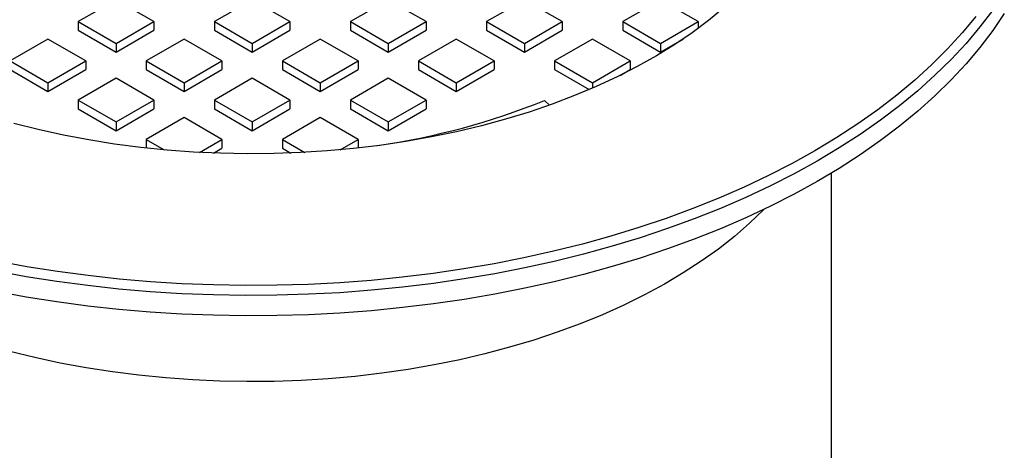
# Model space of a CAD drawing. Units: millimetres. Extents: x 10 to 410, y 10 to 287.
# Drawn here: x 330 to 353, y 221 to 231 of the extents above; entities that cross this region are included whole.
import ezdxf

# ---------------------------------------------------------------- set-up
doc = ezdxf.new("R2010")
doc.units = ezdxf.units.MM

msp = doc.modelspace()

# ---------------------------------------------------------------- linework, layer by layer
at = {"color": 7, "linetype": 'Continuous', "lineweight": 25}
for p, q in [((331.99275, 231.71097), (331.10887, 231.20071)), ((332.87664, 231.20071), (331.99275, 231.71097)), ((335.17473, 231.71097), (334.29085, 231.20071)), ((336.05862, 231.20071), (335.17473, 231.71097)), ((338.35671, 231.71097), (337.47283, 231.20071)), ((339.2406, 231.20071), (338.35671, 231.71097)), ((341.53869, 231.71097), (340.65481, 231.20071)), ((342.42258, 231.20071), (341.53869, 231.71097)), ((344.72067, 231.71097), (343.83679, 231.20071)), ((345.60456, 231.20071), (344.72067, 231.71097)), ((331.10887, 231.20071), (331.10887, 230.99658)), ((331.10887, 231.20071), (331.99275, 230.69046)), ((331.99275, 230.69046), (332.87664, 231.20071)), ((332.87664, 231.20071), (332.87664, 230.99658)), ((334.29085, 231.20071), (334.29085, 230.99658)), ((334.29085, 231.20071), (335.17473, 230.69046)), ((335.17473, 230.69046), (336.05862, 231.20071)), ((336.05862, 231.20071), (336.05862, 230.99658)), ((337.47283, 231.20071), (337.47283, 230.99658)), ((337.47283, 231.20071), (338.35671, 230.69046)), ((338.35671, 230.69046), (339.2406, 231.20071)), ((339.2406, 231.20071), (339.2406, 230.99658)), ((340.65481, 231.20071), (340.65481, 230.99658)), ((340.65481, 231.20071), (341.53869, 230.69046)), ((341.53869, 230.69046), (342.42258, 231.20071)), ((342.42258, 231.20071), (342.42258, 230.99658)), ((343.83679, 231.20071), (343.83679, 230.99658)), ((343.83679, 231.20071), (344.72067, 230.69046)), ((344.72067, 230.69046), (345.60456, 231.20071)), ((345.60456, 231.20071), (345.60456, 231.04155)), ((331.10887, 230.99658), (331.99275, 230.48632)), ((331.99275, 230.48632), (332.87664, 230.99658)), ((334.29085, 230.99658), (335.17473, 230.48632)), ((335.17473, 230.48632), (336.05862, 230.99658)), ((337.47283, 230.99658), (338.35671, 230.48632)), ((338.35671, 230.48632), (339.2406, 230.99658)), ((340.65481, 230.99658), (341.53869, 230.48632)), ((341.53869, 230.48632), (342.42258, 230.99658)), ((343.83679, 230.99658), (344.72067, 230.48632)), ((330.40176, 230.79251), (329.51788, 230.28225)), ((331.28565, 230.28225), (330.40176, 230.79251)), ((331.99275, 230.69046), (331.99275, 230.48632)), ((333.58374, 230.79251), (332.69986, 230.28225)), ((334.46763, 230.28225), (333.58374, 230.79251)), ((335.17473, 230.69046), (335.17473, 230.48632)), ((336.76572, 230.79251), (335.88184, 230.28225)), ((337.64961, 230.28225), (336.76572, 230.79251)), ((338.35671, 230.69046), (338.35671, 230.48632)), ((339.9477, 230.79251), (339.06382, 230.28225)), ((340.83159, 230.28225), (339.9477, 230.79251)), ((341.53869, 230.69046), (341.53869, 230.48632)), ((343.12968, 230.79251), (342.2458, 230.28225)), ((344.01357, 230.28225), (343.12968, 230.79251)), ((344.72067, 230.48632), (345.2551, 230.79484)), ((344.72067, 230.69046), (344.72067, 230.48632)), ((329.51788, 230.28225), (330.40176, 229.772)), ((330.40176, 229.772), (331.28565, 230.28225)), ((331.28565, 230.28225), (331.28565, 230.07812)), ((332.69986, 230.28225), (333.58374, 229.772)), ((332.69986, 230.28225), (332.69986, 230.07812)), ((333.58374, 229.772), (334.46763, 230.28225)), ((334.46763, 230.28225), (334.46763, 230.07812)), ((335.88184, 230.28225), (335.88184, 230.07812)), ((335.88184, 230.28225), (336.76572, 229.772)), ((336.76572, 229.772), (337.64961, 230.28225)), ((337.64961, 230.28225), (337.64961, 230.07812)), ((339.06382, 230.28225), (339.06382, 230.07812)), ((339.06382, 230.28225), (339.9477, 229.772)), ((339.9477, 229.772), (340.83159, 230.28225)), ((340.83159, 230.28225), (340.83159, 230.07812)), ((342.2458, 230.28225), (342.2458, 230.07812)), ((342.2458, 230.28225), (343.12968, 229.772)), ((343.12968, 229.772), (344.01357, 230.28225)), ((344.01357, 230.28225), (344.01357, 230.07812)), ((329.51788, 230.07812), (330.40176, 229.56786)), ((330.40176, 229.56786), (331.28565, 230.07812)), ((332.69986, 230.07812), (333.58374, 229.56786)), ((333.58374, 229.56786), (334.46763, 230.07812)), ((335.88184, 230.07812), (336.76572, 229.56786)), ((336.76572, 229.56786), (337.64961, 230.07812)), ((339.06382, 230.07812), (339.9477, 229.56786)), ((339.9477, 229.56786), (340.83159, 230.07812)), ((342.2458, 230.07812), (343.05607, 229.61036)), ((343.77408, 229.93987), (344.01357, 230.07812)), ((330.40176, 229.772), (330.40176, 229.56786)), ((331.99275, 229.87405), (331.10887, 229.36379)), ((332.87664, 229.36379), (331.99275, 229.87405)), ((333.58374, 229.772), (333.58374, 229.56786)), ((335.17473, 229.87405), (334.29085, 229.36379)), ((336.05862, 229.36379), (335.17473, 229.87405)), ((336.76572, 229.772), (336.76572, 229.56786)), ((338.35671, 229.87405), (337.47283, 229.36379)), ((339.2406, 229.36379), (338.35671, 229.87405)), ((339.9477, 229.772), (339.9477, 229.56786)), ((343.12968, 229.772), (343.12968, 229.64203)), ((331.10887, 229.36379), (331.10887, 229.15966)), ((331.10887, 229.36379), (331.99275, 228.85354)), ((331.99275, 228.85354), (332.87664, 229.36379)), ((332.87664, 229.36379), (332.87664, 229.15966)), ((334.29085, 229.36379), (335.17473, 228.85354)), ((334.29085, 229.36379), (334.29085, 229.15966)), ((335.17473, 228.85354), (336.05862, 229.36379)), ((336.05862, 229.36379), (336.05862, 229.15966)), ((337.47283, 229.36379), (337.47283, 229.15966)), ((337.47283, 229.36379), (338.35671, 228.85354)), ((338.35671, 228.85354), (339.2406, 229.36379)), ((339.2406, 229.36379), (339.2406, 229.15966)), ((342.12917, 229.24836), (342.00989, 229.3572)), ((331.10887, 229.15966), (331.99275, 228.6494)), ((331.99275, 228.6494), (332.87664, 229.15966)), ((334.29085, 229.15966), (335.17473, 228.6494)), ((335.17473, 228.6494), (336.05862, 229.15966)), ((337.47283, 229.15966), (338.35671, 228.6494)), ((338.35671, 228.6494), (339.2406, 229.15966)), ((331.99275, 228.85354), (331.99275, 228.6494)), ((333.58374, 228.95559), (332.69986, 228.44534)), ((334.46763, 228.44534), (333.58374, 228.95559)), ((335.17473, 228.85354), (335.17473, 228.6494)), ((336.76572, 228.95559), (335.88184, 228.44534)), ((337.64961, 228.44534), (336.76572, 228.95559)), ((338.35671, 228.85354), (338.35671, 228.6494)), ((332.69986, 228.44534), (333.12039, 228.20257)), ((332.69986, 228.44534), (332.69986, 228.24469)), ((333.94414, 228.14313), (334.46763, 228.44534)), ((334.46763, 228.44534), (334.46763, 228.2412)), ((335.88184, 228.44534), (335.88184, 228.2412)), ((335.88184, 228.44534), (336.40532, 228.14313)), ((337.22908, 228.20257), (337.64961, 228.44534)), ((337.64961, 228.44534), (337.64961, 228.24469)), ((334.27132, 228.12787), (334.46763, 228.2412)), ((335.88184, 228.2412), (336.07815, 228.12787)), ((338.10254, 228.30537), (338.10575, 228.29957)), ((348.7164, 213.44035), (348.7164, 227.66009))]:
    msp.add_line(p, q, dxfattribs=at)
at = {"color": 7, "linetype": 'Continuous', "lineweight": 25, "flags": 128}
for points in [[(352.48676, 231.46593), (352.18876, 231.07434), (351.86418, 230.68986), (351.51355, 230.31308), (351.13741, 229.94459), (350.73635, 229.58497), (350.31098, 229.23478), (349.86199, 228.89456), (349.39006, 228.56484), (348.89593, 228.24615), (348.38038, 227.93897), (347.84421, 227.64379), (347.28826, 227.36107), (346.7134, 227.09126), (346.12052, 226.83476), (345.51055, 226.59198), (344.88444, 226.36331), (344.24317, 226.14909), (343.58774, 225.94966), (342.91918, 225.76534), (342.23852, 225.59641), (341.54684, 225.44314), (340.8452, 225.30576), (340.13471, 225.18449), (339.41648, 225.07952), (338.69162, 224.99101), (337.96128, 224.9191), (337.22658, 224.86391), (336.48868, 224.82551), (335.74872, 224.80397), (335.00787, 224.79933)], [(352.75774, 231.38769), (352.48676, 230.98961), (352.18876, 230.59803), (351.86418, 230.21355), (351.51355, 229.83677), (351.13741, 229.46828), (350.73635, 229.10866), (350.31098, 228.75846), (349.86199, 228.41824), (349.39006, 228.08853), (348.89593, 227.76983), (348.38038, 227.46266), (347.84421, 227.16748), (347.28826, 226.88476), (346.7134, 226.61494), (346.12052, 226.35844), (345.51055, 226.11567), (344.88444, 225.88699), (344.24317, 225.67277), (343.58774, 225.47335), (342.91918, 225.28903), (342.23852, 225.1201), (341.54684, 224.96682), (340.8452, 224.82945), (340.13471, 224.70818), (339.41648, 224.6032), (338.69162, 224.5147), (337.96128, 224.44279), (337.22658, 224.38759), (336.48868, 224.3492), (335.74872, 224.32766), (335.00787, 224.32301)], [(346.20226, 231.51867), (345.84307, 231.22277), (345.46007, 230.93699), (345.05413, 230.66197), (344.62613, 230.39833), (344.17705, 230.14664), (343.70789, 229.90748), (343.21968, 229.68138), (342.71352, 229.46884), (342.19054, 229.27033), (341.6519, 229.08631), (341.09881, 228.91717), (340.5325, 228.7633), (339.95423, 228.62504), (339.3653, 228.5027), (338.76702, 228.39656), (338.16073, 228.30684), (337.54777, 228.23375), (336.92951, 228.17745), (336.30735, 228.13807), (335.68265, 228.1157), (335.05682, 228.11038)], [(352.09372, 231.32159), (351.77474, 230.93679), (351.42951, 230.55962), (351.05858, 230.19067), (350.66254, 229.83052), (350.242, 229.47975), (349.79764, 229.13891), (349.33016, 228.80853), (348.8403, 228.48914), (348.32882, 228.18125), (347.79655, 227.88535), (347.24432, 227.60189), (346.67301, 227.33133), (346.08352, 227.0741), (345.47677, 226.8306), (344.85374, 226.60121), (344.2154, 226.38631), (343.56277, 226.18623), (342.89687, 226.00128), (342.21876, 225.83177), (341.52952, 225.67795), (340.83023, 225.54007), (340.12199, 225.41835), (339.40593, 225.31298), (338.68319, 225.22413), (337.95489, 225.15194), (337.2222, 225.09652), (336.48627, 225.05796), (335.74827, 225.03632), (335.00936, 225.03163)], [(335.05682, 228.11038), (334.43125, 228.12212), (333.80734, 228.15091), (333.18649, 228.19668), (332.57006, 228.25932), (331.95946, 228.3387), (331.35602, 228.43463), (330.76111, 228.54691), (330.17604, 228.67528), (329.60213, 228.81946)], [(335.05237, 222.78641), (334.4175, 222.79814), (333.78425, 222.82679), (333.15397, 222.87228), (332.528, 222.93454), (331.90767, 223.01341), (331.29432, 223.10874), (330.68925, 223.22033), (330.09375, 223.34792), (329.5091, 223.49126), (328.93654, 223.65003), (328.37729, 223.82389), (327.83254, 224.01248), (327.30346, 224.21539), (326.79119, 224.43219), (326.2968, 224.66242), (325.82136, 224.90559), (325.36587, 225.16117), (324.93133, 225.42862), (324.51864, 225.70737), (324.12869, 225.99682), (323.76231, 226.29637), (323.42029, 226.60536), (323.20919, 226.8132)], [(347.14027, 226.8132), (347.12702, 226.79972), (346.80034, 226.48524), (346.44885, 226.17981), (346.07329, 225.88408), (345.67448, 225.59868), (345.25327, 225.32421), (344.81054, 225.06127), (344.34725, 224.81041), (343.86439, 224.57217), (343.36298, 224.34706), (342.8441, 224.13555), (342.30885, 223.93811), (341.75838, 223.75514), (341.19386, 223.58705), (340.61649, 223.43419), (340.02751, 223.29689), (339.42817, 223.17543), (338.81976, 223.07008), (338.20356, 222.98107), (337.58091, 222.90858), (336.95312, 222.85277), (336.32153, 222.81375), (335.6875, 222.79162), (335.05237, 222.78641)], [(335.00936, 225.03163), (334.27071, 225.04391), (333.53349, 225.07313), (332.79886, 225.11924), (332.068, 225.18218), (331.34204, 225.26185), (330.62215, 225.35811), (329.90945, 225.47082), (329.20508, 225.5998)], [(335.00787, 224.79933), (334.26728, 224.81158), (333.52811, 224.84072), (332.79151, 224.88669), (332.05863, 224.94943), (331.33061, 225.02883), (330.6086, 225.12477), (329.89372, 225.23711), (329.18708, 225.36566)], [(335.00787, 224.32301), (334.26728, 224.33527), (333.52811, 224.36441), (332.79151, 224.41038), (332.05863, 224.47311), (331.33061, 224.55251), (330.6086, 224.64846), (329.89372, 224.76079), (329.18708, 224.88934)]]:
    msp.add_lwpolyline(points, dxfattribs=at)
at = {"color": 7, "linetype": 'Continuous', "lineweight": 25}
msp.add_arc((335.74099, 244.86146), 16.72367, 278.117869, 292.015144, dxfattribs=at)

doc.saveas('drawing.dxf')
